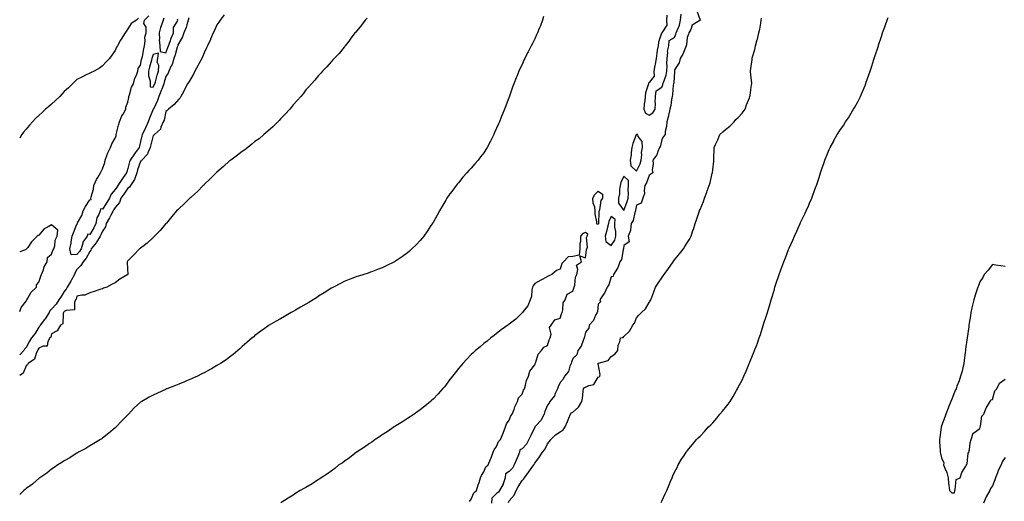
# Model space of a CAD drawing. Units: inches. Extents: x 876083 to 878723, y 7326938 to 7329578.
# Drawn here: x 876083 to 876857, y 7327573 to 7327952 of the extents above; entities that cross this region are included whole.
import ezdxf

# ---------------------------------------------------------------- set-up
doc = ezdxf.new("R2010")
doc.units = ezdxf.units.IN
doc.header["$MEASUREMENT"] = 0
doc.layers.add('Contour_87607326', color=7, linetype='Continuous', true_color=0x14c732)

msp = doc.modelspace()

# ---------------------------------------------------------------- linework, layer by layer
at = {"layer": 'Contour_87607326'}
for points in [[(876243.71, 7327956.27, 3333), (876240.68, 7327951.92, 3333), (876239.57, 7327950.4, 3333), (876238.05, 7327948.28, 3333), (876236.19, 7327943.78, 3333), (876235.19, 7327941.92, 3333), (876233.13, 7327937, 3333), (876233.09, 7327936.89, 3333), (876230.67, 7327931.92, 3333), (876229.84, 7327930.13, 3333), (876228.05, 7327926.19, 3333), (876226.83, 7327923.14, 3333), (876226.2, 7327921.92, 3333), (876223.8, 7327917.67, 3333), (876223.24, 7327916.72, 3333), (876220.79, 7327911.92, 3333), (876219.88, 7327910.09, 3333), (876218.05, 7327906.95, 3333), (876216.34, 7327903.63, 3333), (876215.08, 7327901.92, 3333), (876212.65, 7327897.33, 3333), (876211.78, 7327895.65, 3333), (876209.83, 7327891.92, 3333), (876209.08, 7327890.89, 3333), (876208.05, 7327889.8, 3333), (876204.45, 7327885.52, 3333), (876199.94, 7327881.92, 3333), (876199.03, 7327880.94, 3333), (876198.05, 7327880.09, 3333), (876196.59, 7327873.38, 3333), (876195.76, 7327871.92, 3333), (876194.01, 7327867.88, 3333), (876193.71, 7327866.26, 3333), (876188.95, 7327861.92, 3333), (876188.52, 7327861.45, 3333), (876188.05, 7327861.18, 3333), (876186.13, 7327853.83, 3333), (876185.66, 7327851.92, 3333), (876183.75, 7327847.61, 3333), (876183.48, 7327846.49, 3333), (876178.99, 7327841.92, 3333), (876178.7, 7327841.27, 3333), (876178.05, 7327840.81, 3333), (876175.7, 7327834.27, 3333), (876175.01, 7327831.92, 3333), (876173.42, 7327827.29, 3333), (876173.33, 7327826.64, 3333), (876170.25, 7327821.92, 3333), (876169.41, 7327820.56, 3333), (876168.05, 7327819.84, 3333), (876164.86, 7327815.11, 3333), (876162.61, 7327811.92, 3333), (876161.42, 7327808.55, 3333), (876158.05, 7327804.52, 3333), (876157.1, 7327802.87, 3333), (876156.46, 7327801.92, 3333), (876154.73, 7327798.6, 3333), (876153.6, 7327796.36, 3333), (876151.11, 7327791.92, 3333), (876150.5, 7327789.47, 3333), (876148.05, 7327785.99, 3333), (876146.86, 7327783.11, 3333), (876146.18, 7327781.92, 3333), (876143.46, 7327777.34, 3333), (876143.18, 7327776.79, 3333), (876139.29, 7327771.92, 3333), (876138.95, 7327771.02, 3333), (876138.05, 7327770.06, 3333), (876135.36, 7327764.61, 3333), (876132.97, 7327761.92, 3333), (876130.99, 7327758.98, 3333), (876128.05, 7327755.66, 3333), (876126.62, 7327753.35, 3333), (876126.09, 7327751.92, 3333), (876123.84, 7327747.72, 3333), (876123.32, 7327746.65, 3333), (876120.25, 7327741.92, 3333), (876119.59, 7327740.38, 3333), (876118.05, 7327738.5, 3333), (876115.55, 7327734.42, 3333), (876113.9, 7327731.92, 3333), (876111.56, 7327728.41, 3333), (876108.05, 7327724.53, 3333), (876106.71, 7327723.26, 3333), (876106.15, 7327721.92, 3333), (876103, 7327716.97, 3333), (876102.63, 7327716.5, 3333), (876099.09, 7327711.92, 3333), (876098.77, 7327711.2, 3333), (876098.05, 7327710.37, 3333), (876094.91, 7327705.06, 3333), (876092.25, 7327701.92, 3333), (876090.72, 7327699.25, 3333), (876088.05, 7327694.51, 3333), (876086.84, 7327693.13, 3333), (876086.23, 7327691.92, 3333), (876083, 7327688.52, 3333)], [(876495.05, 7327954.92, 3331), (876494.03, 7327951.92, 3331), (876492.45, 7327947.53, 3331), (876491.54, 7327945.41, 3331), (876490.16, 7327941.92, 3331), (876489.54, 7327940.43, 3331), (876488.05, 7327937.31, 3331), (876486.22, 7327933.75, 3331), (876485.21, 7327931.92, 3331), (876482.84, 7327927.13, 3331), (876482.4, 7327926.27, 3331), (876480.22, 7327921.92, 3331), (876479.53, 7327920.44, 3331), (876478.05, 7327917.12, 3331), (876476.36, 7327913.61, 3331), (876475.57, 7327911.92, 3331), (876473.88, 7327907.76, 3331), (876473.38, 7327906.59, 3331), (876471.58, 7327901.92, 3331), (876470.63, 7327899.34, 3331), (876468.22, 7327892.09, 3331), (876468.16, 7327891.92, 3331), (876468.13, 7327891.84, 3331), (876468.05, 7327891.63, 3331), (876465.28, 7327884.69, 3331), (876464.35, 7327881.92, 3331), (876462.45, 7327877.52, 3331), (876461.71, 7327875.58, 3331), (876460.23, 7327871.92, 3331), (876459.52, 7327870.46, 3331), (876458.05, 7327866.95, 3331), (876456.48, 7327863.49, 3331), (876455.86, 7327861.92, 3331), (876453.43, 7327857.3, 3331), (876453.16, 7327856.81, 3331), (876450.73, 7327851.92, 3331), (876449.71, 7327850.26, 3331), (876448.05, 7327847.61, 3331), (876445.51, 7327844.46, 3331), (876443.49, 7327841.92, 3331), (876440.93, 7327839.03, 3331), (876438.05, 7327835.56, 3331), (876436.24, 7327833.73, 3331), (876434.67, 7327831.92, 3331), (876431.56, 7327828.4, 3331), (876428.05, 7327824.03, 3331), (876427.05, 7327822.92, 3331), (876426.26, 7327821.92, 3331), (876422.74, 7327817.23, 3331), (876421.35, 7327815.22, 3331), (876419.03, 7327811.92, 3331), (876418.66, 7327811.31, 3331), (876418.05, 7327810.28, 3331), (876414.92, 7327805.05, 3331), (876413.1, 7327801.92, 3331), (876411.31, 7327798.66, 3331), (876408.05, 7327792.77, 3331), (876407.73, 7327792.24, 3331), (876407.53, 7327791.92, 3331), (876406.45, 7327790.32, 3331), (876403.74, 7327786.23, 3331), (876400.74, 7327781.92, 3331), (876399.55, 7327780.42, 3331), (876398.05, 7327778.59, 3331), (876394.76, 7327775.21, 3331), (876391.44, 7327771.92, 3331), (876389.66, 7327770.31, 3331), (876388.05, 7327768.9, 3331), (876383.92, 7327766.05, 3331), (876378.42, 7327762.3, 3331), (876378.05, 7327762.04, 3331), (876377.97, 7327762, 3331), (876377.83, 7327761.92, 3331), (876371.28, 7327758.69, 3331), (876368.05, 7327757.14, 3331), (876364.27, 7327755.7, 3331), (876360.44, 7327754.31, 3331), (876358.05, 7327753.4, 3331), (876356.95, 7327753.02, 3331), (876353.53, 7327751.92, 3331), (876349.4, 7327750.57, 3331), (876348.05, 7327750.14, 3331), (876345.12, 7327748.99, 3331), (876342.15, 7327747.81, 3331), (876338.05, 7327746.21, 3331), (876335.24, 7327744.73, 3331), (876329.89, 7327741.92, 3331), (876328.69, 7327741.28, 3331), (876328.05, 7327740.96, 3331), (876325.41, 7327739.28, 3331), (876322.54, 7327737.43, 3331), (876318.05, 7327734.71, 3331), (876316.4, 7327733.58, 3331), (876313.71, 7327731.92, 3331), (876310.26, 7327729.71, 3331), (876308.05, 7327728.42, 3331), (876303.96, 7327726.01, 3331), (876299.9, 7327723.77, 3331), (876298.05, 7327722.73, 3331), (876297.52, 7327722.45, 3331), (876296.5, 7327721.92, 3331), (876291.19, 7327718.78, 3331), (876288.05, 7327716.97, 3331), (876284.82, 7327715.15, 3331), (876279.17, 7327711.92, 3331), (876278.5, 7327711.47, 3331), (876278.05, 7327711.15, 3331), (876275.17, 7327709.04, 3331), (876272.72, 7327707.25, 3331), (876268.05, 7327703.75, 3331), (876267.07, 7327702.9, 3331), (876265.87, 7327701.92, 3331), (876261.74, 7327698.23, 3331), (876258.05, 7327695.08, 3331), (876256.41, 7327693.57, 3331), (876254.44, 7327691.92, 3331), (876250.97, 7327689, 3331), (876248.05, 7327686.82, 3331), (876245.26, 7327684.71, 3331), (876241.04, 7327681.92, 3331), (876239.2, 7327680.77, 3331), (876238.05, 7327680.14, 3331), (876233.78, 7327677.65, 3331), (876232.87, 7327677.1, 3331), (876228.05, 7327674.53, 3331), (876226.37, 7327673.6, 3331), (876222.87, 7327671.92, 3331), (876219.57, 7327670.4, 3331), (876218.05, 7327669.79, 3331), (876214.31, 7327668.18, 3331), (876212.58, 7327667.39, 3331), (876208.05, 7327665.6, 3331), (876205.46, 7327664.51, 3331), (876198.67, 7327661.92, 3331), (876198.23, 7327661.74, 3331), (876198.05, 7327661.67, 3331), (876197.58, 7327661.45, 3331), (876191.41, 7327658.57, 3331), (876188.05, 7327656.97, 3331), (876184.72, 7327655.26, 3331), (876178.96, 7327651.92, 3331), (876178.41, 7327651.55, 3331), (876178.05, 7327651.27, 3331), (876173.14, 7327646.84, 3331), (876168.45, 7327641.92, 3331), (876168.26, 7327641.71, 3331), (876168.05, 7327641.48, 3331), (876163.27, 7327636.7, 3331), (876158.84, 7327631.92, 3331), (876158.44, 7327631.53, 3331), (876158.05, 7327631.12, 3331), (876153.05, 7327626.92, 3331), (876148.05, 7327622.92, 3331), (876147.49, 7327622.48, 3331), (876146.6, 7327621.92, 3331), (876141.24, 7327618.73, 3331), (876138.05, 7327616.96, 3331), (876135.03, 7327614.94, 3331), (876129.13, 7327611.92, 3331), (876128.43, 7327611.54, 3331), (876128.05, 7327611.35, 3331), (876126.51, 7327610.38, 3331), (876122.33, 7327607.64, 3331), (876118.05, 7327605.26, 3331), (876116.1, 7327603.87, 3331), (876112.94, 7327601.92, 3331), (876110.09, 7327599.88, 3331), (876108.05, 7327598.6, 3331), (876104.44, 7327595.53, 3331), (876098.89, 7327591.92, 3331), (876098.41, 7327591.56, 3331), (876098.05, 7327591.33, 3331), (876093.59, 7327587.46, 3331), (876093.02, 7327586.95, 3331), (876088.05, 7327583.43, 3331), (876087.25, 7327582.72, 3331), (876086.24, 7327581.92, 3331), (876083, 7327578.79, 3331)], [(876356.3, 7327953.67, 3332), (876354.62, 7327951.92, 3332), (876351.78, 7327948.19, 3332), (876348.05, 7327943.62, 3332), (876347.29, 7327942.68, 3332), (876346.59, 7327941.92, 3332), (876343.02, 7327936.94, 3332), (876342.79, 7327936.66, 3332), (876338.95, 7327931.92, 3332), (876338.58, 7327931.39, 3332), (876338.05, 7327930.72, 3332), (876334.12, 7327925.85, 3332), (876330.33, 7327921.92, 3332), (876329.29, 7327920.68, 3332), (876328.05, 7327919.32, 3332), (876324.6, 7327915.37, 3332), (876321.16, 7327911.92, 3332), (876319.71, 7327910.26, 3332), (876318.05, 7327908.52, 3332), (876315.13, 7327904.84, 3332), (876312.44, 7327901.92, 3332), (876310.4, 7327899.58, 3332), (876308.05, 7327897.08, 3332), (876305.85, 7327894.12, 3332), (876304.02, 7327891.92, 3332), (876301.28, 7327888.69, 3332), (876298.05, 7327885.26, 3332), (876296.61, 7327883.36, 3332), (876295.41, 7327881.92, 3332), (876291.9, 7327878.07, 3332), (876288.05, 7327874.26, 3332), (876286.99, 7327872.98, 3332), (876286.01, 7327871.92, 3332), (876281.95, 7327868.02, 3332), (876278.05, 7327864.68, 3332), (876276.67, 7327863.3, 3332), (876275.13, 7327861.92, 3332), (876271.26, 7327858.71, 3332), (876268.05, 7327856.39, 3332), (876265.65, 7327854.32, 3332), (876262.49, 7327851.92, 3332), (876259.95, 7327850.02, 3332), (876258.05, 7327848.74, 3332), (876254.24, 7327845.72, 3332), (876249.04, 7327841.92, 3332), (876248.48, 7327841.5, 3332), (876248.05, 7327841.2, 3332), (876243.16, 7327836.81, 3332), (876241.51, 7327835.38, 3332), (876238.05, 7327832.37, 3332), (876237.83, 7327832.14, 3332), (876237.6, 7327831.92, 3332), (876232.84, 7327827.13, 3332), (876228.05, 7327822.6, 3332), (876227.72, 7327822.25, 3332), (876227.38, 7327821.92, 3332), (876222.71, 7327817.26, 3332), (876218.05, 7327813.04, 3332), (876217.47, 7327812.5, 3332), (876216.77, 7327811.92, 3332), (876212.4, 7327807.57, 3332), (876208.05, 7327803.42, 3332), (876207.26, 7327802.71, 3332), (876206.44, 7327801.92, 3332), (876202.55, 7327797.42, 3332), (876198.33, 7327792.2, 3332), (876198.1, 7327791.92, 3332), (876198.05, 7327791.86, 3332), (876193.37, 7327786.6, 3332), (876188.96, 7327781.92, 3332), (876188.53, 7327781.44, 3332), (876188.05, 7327780.94, 3332), (876183.34, 7327776.63, 3332), (876180.91, 7327774.78, 3332), (876178.05, 7327772.55, 3332), (876177.7, 7327772.27, 3332), (876177.22, 7327771.92, 3332), (876172.75, 7327767.22, 3332), (876168.05, 7327762.55, 3332), (876167.76, 7327762.21, 3332), (876167.44, 7327761.92, 3332), (876167.45, 7327761.31, 3332), (876168.05, 7327751.92, 3332), (876161.82, 7327748.15, 3332), (876158.05, 7327745.18, 3332), (876155.82, 7327744.15, 3332), (876151.42, 7327741.92, 3332), (876148.9, 7327741.07, 3332), (876148.05, 7327740.62, 3332), (876146.11, 7327739.98, 3332), (876141.52, 7327738.45, 3332), (876138.05, 7327737.31, 3332), (876134.32, 7327735.65, 3332), (876131.77, 7327735.64, 3332), (876128.05, 7327734.76, 3332), (876127.43, 7327732.54, 3332), (876126.97, 7327731.92, 3332), (876125.98, 7327729.85, 3332), (876126.01, 7327723.96, 3332), (876119.55, 7327723.42, 3332), (876118.05, 7327722.6, 3332), (876117.79, 7327722.18, 3332), (876117.56, 7327721.92, 3332), (876117.22, 7327721.09, 3332), (876117.05, 7327712.92, 3332), (876115.22, 7327711.92, 3332), (876112.53, 7327707.44, 3332), (876108.05, 7327705.24, 3332), (876107.37, 7327702.6, 3332), (876106.81, 7327701.92, 3332), (876105.13, 7327699, 3332), (876104.62, 7327695.35, 3332), (876101.56, 7327695.43, 3332), (876098.05, 7327693.84, 3332), (876097.35, 7327692.62, 3332), (876096.95, 7327691.92, 3332), (876095.85, 7327689.72, 3332), (876094.73, 7327685.24, 3332), (876089.71, 7327681.92, 3332), (876089.21, 7327680.76, 3332), (876088.05, 7327679.98, 3332), (876085.7, 7327674.27, 3332), (876083, 7327672.27, 3332)], [(876176.44, 7327953.53, 3334), (876174.86, 7327951.92, 3334), (876170.55, 7327949.42, 3334), (876168.05, 7327945.15, 3334), (876166.77, 7327943.2, 3334), (876165.94, 7327941.92, 3334), (876162.82, 7327937.15, 3334), (876162.32, 7327936.19, 3334), (876159.94, 7327931.92, 3334), (876159.26, 7327930.71, 3334), (876158.05, 7327928.17, 3334), (876155.43, 7327924.54, 3334), (876153.63, 7327921.92, 3334), (876150.88, 7327919.09, 3334), (876148.05, 7327916.01, 3334), (876145.66, 7327914.31, 3334), (876141.51, 7327911.92, 3334), (876139.24, 7327910.73, 3334), (876138.05, 7327910.33, 3334), (876134.84, 7327908.71, 3334), (876132.47, 7327907.5, 3334), (876128.05, 7327905.32, 3334), (876126.25, 7327903.72, 3334), (876124.5, 7327901.92, 3334), (876121.29, 7327898.68, 3334), (876118.05, 7327895.79, 3334), (876116.16, 7327893.81, 3334), (876114.47, 7327891.92, 3334), (876111.27, 7327888.7, 3334), (876108.05, 7327885.96, 3334), (876105.87, 7327884.1, 3334), (876103.36, 7327881.92, 3334), (876100.64, 7327879.33, 3334), (876098.05, 7327877.05, 3334), (876095.48, 7327874.49, 3334), (876093.02, 7327871.92, 3334), (876090.72, 7327869.25, 3334), (876088.05, 7327866.14, 3334), (876086.09, 7327863.87, 3334), (876084.63, 7327861.92, 3334), (876083, 7327859.12, 3334)], [(876216.12, 7327953.85, 3334), (876215.61, 7327951.92, 3334), (876214.4, 7327948.27, 3334), (876213.84, 7327946.12, 3334), (876212.11, 7327941.92, 3334), (876211.15, 7327938.81, 3334), (876208.05, 7327933.98, 3334), (876207.48, 7327932.49, 3334), (876207.26, 7327931.92, 3334), (876206.91, 7327930.78, 3334), (876205.24, 7327924.73, 3334), (876204.28, 7327921.92, 3334), (876202.78, 7327917.19, 3334), (876202.1, 7327915.97, 3334), (876200.23, 7327911.92, 3334), (876199.67, 7327910.3, 3334), (876198.05, 7327907.55, 3334), (876196.7, 7327903.27, 3334), (876196.31, 7327901.92, 3334), (876195.18, 7327899.05, 3334), (876194.06, 7327895.9, 3334), (876192.31, 7327891.92, 3334), (876191.3, 7327888.66, 3334), (876188.12, 7327881.99, 3334), (876188.08, 7327881.89, 3334), (876188.05, 7327881.84, 3334), (876185.21, 7327874.76, 3334), (876183.97, 7327871.92, 3334), (876182.23, 7327867.75, 3334), (876180.55, 7327864.42, 3334), (876179.37, 7327861.92, 3334), (876179.11, 7327860.87, 3334), (876178.05, 7327856.48, 3334), (876177.18, 7327852.79, 3334), (876176.88, 7327851.92, 3334), (876173.77, 7327847.64, 3334), (876173.16, 7327846.81, 3334), (876169.9, 7327841.92, 3334), (876169.45, 7327840.52, 3334), (876168.05, 7327835.14, 3334), (876167.2, 7327832.77, 3334), (876166.98, 7327831.92, 3334), (876164.3, 7327828.17, 3334), (876163.24, 7327826.72, 3334), (876160.19, 7327821.92, 3334), (876159.32, 7327820.65, 3334), (876158.05, 7327818.86, 3334), (876154.89, 7327815.08, 3334), (876153.66, 7327811.92, 3334), (876151.56, 7327808.41, 3334), (876148.05, 7327803.38, 3334), (876146.48, 7327803.48, 3334), (876146.26, 7327801.92, 3334), (876145.25, 7327799.12, 3334), (876143.62, 7327796.35, 3334), (876142.86, 7327791.92, 3334), (876141.33, 7327788.64, 3334), (876138.05, 7327783.34, 3334), (876136.5, 7327783.46, 3334), (876136.08, 7327781.92, 3334), (876132.67, 7327777.3, 3334), (876132.66, 7327776.53, 3334), (876131.25, 7327771.92, 3334), (876130.08, 7327769.89, 3334), (876128.05, 7327767.67, 3334), (876123.45, 7327767.32, 3334), (876122.37, 7327771.92, 3334), (876123.58, 7327776.38, 3334), (876123.57, 7327777.44, 3334), (876124.34, 7327781.92, 3334), (876125.25, 7327784.72, 3334), (876128.05, 7327791.51, 3334), (876128.41, 7327791.56, 3334), (876128.33, 7327791.92, 3334), (876128.56, 7327792.43, 3334), (876131.78, 7327798.18, 3334), (876132.88, 7327801.92, 3334), (876134.72, 7327805.26, 3334), (876138.05, 7327810.73, 3334), (876139.14, 7327810.83, 3334), (876139.01, 7327811.92, 3334), (876139.11, 7327812.98, 3334), (876141.02, 7327818.95, 3334), (876141.2, 7327821.92, 3334), (876143.3, 7327826.67, 3334), (876144.4, 7327828.27, 3334), (876146.68, 7327831.92, 3334), (876146.96, 7327833.01, 3334), (876148.05, 7327834.96, 3334), (876149.99, 7327839.98, 3334), (876150.16, 7327841.92, 3334), (876151.55, 7327845.43, 3334), (876152.25, 7327847.72, 3334), (876154.54, 7327851.92, 3334), (876155.34, 7327854.63, 3334), (876158.05, 7327859.13, 3334), (876158.89, 7327861.09, 3334), (876158.89, 7327861.92, 3334), (876159.24, 7327863.11, 3334), (876160.65, 7327869.32, 3334), (876161.58, 7327871.92, 3334), (876163.29, 7327876.68, 3334), (876164.26, 7327878.13, 3334), (876166.41, 7327881.92, 3334), (876166.43, 7327883.55, 3334), (876168.05, 7327887.53, 3334), (876168.74, 7327891.23, 3334), (876168.84, 7327891.92, 3334), (876169.33, 7327893.2, 3334), (876170.81, 7327899.16, 3334), (876172.44, 7327901.92, 3334), (876173.61, 7327906.36, 3334), (876174.74, 7327908.6, 3334), (876176.02, 7327911.92, 3334), (876176.05, 7327913.92, 3334), (876178.05, 7327916.51, 3334), (876178.9, 7327921.07, 3334), (876179.13, 7327921.92, 3334), (876179.47, 7327923.34, 3334), (876180.52, 7327929.44, 3334), (876181.24, 7327931.92, 3334), (876181.8, 7327935.67, 3334), (876181.42, 7327938.55, 3334), (876182.41, 7327941.92, 3334), (876182.54, 7327946.41, 3334), (876180.58, 7327949.39, 3334), (876181.03, 7327951.92, 3334), (876184.68, 7327955.29, 3334)], [(876196.38, 7327953.59, 3335), (876195.91, 7327951.92, 3335), (876194.88, 7327948.75, 3335), (876193.83, 7327946.13, 3335), (876192.74, 7327941.92, 3335), (876192.9, 7327937.07, 3335), (876192.69, 7327936.56, 3335), (876193.09, 7327931.92, 3335), (876193.43, 7327927.3, 3335), (876198.05, 7327926.26, 3335), (876199.59, 7327930.38, 3335), (876200.06, 7327931.92, 3335), (876201.27, 7327935.14, 3335), (876202.24, 7327937.74, 3335), (876203.83, 7327941.92, 3335), (876203.86, 7327946.11, 3335), (876207.22, 7327951.09, 3335), (876207.25, 7327951.92, 3335), (876207.1, 7327952.87, 3335)], [(876615.44, 7327959.31, 3330), (876618.05, 7327951.97, 3330), (876618.07, 7327951.93, 3330), (876618.07, 7327951.92, 3330), (876618.06, 7327951.91, 3330), (876618.05, 7327951.89, 3330), (876617.93, 7327951.8, 3330), (876611.87, 7327948.1, 3330), (876610.81, 7327944.68, 3330), (876609.31, 7327941.92, 3330), (876608.98, 7327940.99, 3330), (876608.05, 7327938.27, 3330), (876607.43, 7327932.54, 3330), (876607.23, 7327931.92, 3330), (876606.54, 7327930.41, 3330), (876604.61, 7327925.36, 3330), (876602.53, 7327921.92, 3330), (876601.56, 7327918.41, 3330), (876598.05, 7327912.83, 3330), (876597.89, 7327912.08, 3330), (876597.89, 7327911.92, 3330), (876597.85, 7327911.72, 3330), (876597.32, 7327902.65, 3330), (876597.13, 7327901.92, 3330), (876596.93, 7327900.8, 3330), (876596.5, 7327893.47, 3330), (876596.12, 7327891.92, 3330), (876595.57, 7327889.44, 3330), (876595.09, 7327884.88, 3330), (876594.19, 7327881.92, 3330), (876593.2, 7327877.07, 3330), (876593.18, 7327876.79, 3330), (876591.82, 7327871.92, 3330), (876591.76, 7327868.21, 3330), (876590.57, 7327864.44, 3330), (876590.49, 7327861.92, 3330), (876589.43, 7327860.54, 3330), (876588.05, 7327858.18, 3330), (876586.82, 7327853.15, 3330), (876586.24, 7327851.92, 3330), (876584.76, 7327848.63, 3330), (876583.96, 7327846.01, 3330), (876580.86, 7327841.92, 3330), (876581.17, 7327838.8, 3330), (876580.46, 7327834.34, 3330), (876580.89, 7327831.92, 3330), (876579.26, 7327830.71, 3330), (876578.05, 7327829.65, 3330), (876576.07, 7327823.9, 3330), (876574.64, 7327821.92, 3330), (876573.99, 7327817.86, 3330), (876574.48, 7327815.48, 3330), (876573.01, 7327811.92, 3330), (876571.86, 7327808.11, 3330), (876568.05, 7327806.48, 3330), (876567.42, 7327802.55, 3330), (876567.22, 7327801.92, 3330), (876566.73, 7327800.61, 3330), (876565.53, 7327794.43, 3330), (876563.88, 7327791.92, 3330), (876563.23, 7327787.11, 3330), (876563.37, 7327786.6, 3330), (876561.64, 7327781.92, 3330), (876562.31, 7327777.66, 3330), (876558.05, 7327774.72, 3330), (876557.81, 7327772.16, 3330), (876557.67, 7327771.92, 3330), (876557.46, 7327771.33, 3330), (876556.35, 7327763.62, 3330), (876555.09, 7327761.92, 3330), (876553.31, 7327757.18, 3330), (876553.22, 7327756.74, 3330), (876550.04, 7327751.92, 3330), (876549.6, 7327750.37, 3330), (876548.05, 7327750.06, 3330), (876546.33, 7327743.64, 3330), (876545.03, 7327741.92, 3330), (876542.9, 7327737.07, 3330), (876541.92, 7327735.79, 3330), (876539.24, 7327731.92, 3330), (876539.69, 7327730.28, 3330), (876538.05, 7327728.58, 3330), (876537.35, 7327722.62, 3330), (876537.03, 7327721.92, 3330), (876535.86, 7327719.73, 3330), (876534.21, 7327715.76, 3330), (876530.76, 7327711.92, 3330), (876530.48, 7327709.49, 3330), (876528.05, 7327706.39, 3330), (876527.24, 7327702.73, 3330), (876526.99, 7327701.92, 3330), (876526.07, 7327699.94, 3330), (876524.47, 7327695.5, 3330), (876522, 7327691.92, 3330), (876521.23, 7327688.74, 3330), (876518.05, 7327685.7, 3330), (876517.03, 7327682.94, 3330), (876516.8, 7327681.92, 3330), (876515.74, 7327679.61, 3330), (876514.54, 7327675.43, 3330), (876511.43, 7327671.92, 3330), (876510.47, 7327669.5, 3330), (876508.05, 7327666.92, 3330), (876506.5, 7327663.47, 3330), (876506.05, 7327661.92, 3330), (876504.19, 7327658.06, 3330), (876503.61, 7327656.36, 3330), (876499.98, 7327651.92, 3330), (876499.4, 7327650.57, 3330), (876498.05, 7327649.06, 3330), (876495.91, 7327644.06, 3330), (876495.4, 7327641.92, 3330), (876492.93, 7327637.04, 3330), (876489.21, 7327633.08, 3330), (876488.15, 7327631.92, 3330), (876488.12, 7327631.85, 3330), (876488.05, 7327631.78, 3330), (876484.95, 7327625.02, 3330), (876483.46, 7327621.92, 3330), (876481.67, 7327618.3, 3330), (876478.05, 7327614.74, 3330), (876476.22, 7327613.76, 3330), (876476.08, 7327611.92, 3330), (876474.74, 7327608.61, 3330), (876473.83, 7327606.14, 3330), (876471.92, 7327601.92, 3330), (876470.65, 7327599.32, 3330), (876468.05, 7327596.92, 3330), (876465.11, 7327594.86, 3330), (876464.91, 7327591.92, 3330), (876463.16, 7327587.03, 3330), (876463.12, 7327586.85, 3330), (876460.46, 7327581.92, 3330), (876459.5, 7327580.47, 3330), (876458.05, 7327579.4, 3330), (876454.19, 7327575.78, 3330), (876453.96, 7327571.92, 3330)], [(876467.45, 7327572.52, 3329), (876468.05, 7327573.67, 3329), (876471.82, 7327578.15, 3329), (876473.56, 7327581.92, 3329), (876475.14, 7327584.83, 3329), (876478.05, 7327589.82, 3329), (876479.22, 7327590.75, 3329), (876480.1, 7327591.92, 3329), (876483.48, 7327596.49, 3329), (876485.33, 7327599.2, 3329), (876487.21, 7327601.92, 3329), (876487.63, 7327602.34, 3329), (876488.05, 7327603.31, 3329), (876491.74, 7327608.23, 3329), (876494.08, 7327611.92, 3329), (876495.87, 7327614.1, 3329), (876498.05, 7327618.5, 3329), (876499.56, 7327620.42, 3329), (876500.6, 7327621.92, 3329), (876504.29, 7327625.68, 3329), (876508.05, 7327628.03, 3329), (876510.28, 7327629.68, 3329), (876511.88, 7327631.92, 3329), (876513.75, 7327636.22, 3329), (876514.88, 7327638.76, 3329), (876516.29, 7327641.92, 3329), (876517.06, 7327642.91, 3329), (876518.05, 7327643.61, 3329), (876522.41, 7327647.56, 3329), (876525.06, 7327651.92, 3329), (876525.67, 7327654.3, 3329), (876526.04, 7327659.91, 3329), (876526.42, 7327661.92, 3329), (876527.12, 7327662.85, 3329), (876528.05, 7327663.17, 3329), (876530.54, 7327664.41, 3329), (876534.6, 7327665.37, 3329), (876538.05, 7327670.93, 3329), (876538.65, 7327671.32, 3329), (876539.13, 7327671.92, 3329), (876539.38, 7327673.25, 3329), (876538.05, 7327681.41, 3329), (876538.03, 7327681.91, 3329), (876538.03, 7327681.92, 3329), (876538.04, 7327681.93, 3329), (876538.05, 7327681.95, 3329), (876538.11, 7327681.98, 3329), (876545.8, 7327684.17, 3329), (876548.05, 7327687.32, 3329), (876550.91, 7327689.06, 3329), (876553.35, 7327691.92, 3329), (876553.78, 7327696.19, 3329), (876554.89, 7327698.76, 3329), (876555.46, 7327701.92, 3329), (876557.69, 7327702.28, 3329), (876558.05, 7327702.95, 3329), (876562.65, 7327707.32, 3329), (876565.3, 7327711.92, 3329), (876566.47, 7327713.5, 3329), (876568.05, 7327717.66, 3329), (876570.04, 7327719.92, 3329), (876571.99, 7327721.92, 3329), (876575.08, 7327724.89, 3329), (876578.05, 7327729.69, 3329), (876578.88, 7327731.09, 3329), (876579.32, 7327731.92, 3329), (876580.11, 7327733.98, 3329), (876581.71, 7327738.26, 3329), (876583.13, 7327741.92, 3329), (876585.06, 7327744.91, 3329), (876588.05, 7327749.23, 3329), (876589.16, 7327750.81, 3329), (876589.93, 7327751.92, 3329), (876593.33, 7327756.64, 3329), (876594.59, 7327758.46, 3329), (876597, 7327761.92, 3329), (876597.41, 7327762.55, 3329), (876598.05, 7327763.34, 3329), (876601.99, 7327767.98, 3329), (876605.09, 7327771.92, 3329), (876606.17, 7327773.8, 3329), (876608.05, 7327776.76, 3329), (876610.05, 7327779.92, 3329), (876611.08, 7327781.92, 3329), (876612.5, 7327786.37, 3329), (876612.79, 7327787.18, 3329), (876614.15, 7327791.92, 3329), (876615.21, 7327794.76, 3329), (876617.32, 7327801.19, 3329), (876617.57, 7327801.92, 3329), (876617.72, 7327802.26, 3329), (876618.05, 7327803.1, 3329), (876620.64, 7327809.33, 3329), (876621.59, 7327811.92, 3329), (876623.4, 7327816.57, 3329), (876623.78, 7327817.65, 3329), (876625.33, 7327821.92, 3329), (876625.89, 7327824.08, 3329), (876627.71, 7327831.58, 3329), (876627.79, 7327831.92, 3329), (876627.81, 7327832.16, 3329), (876628.05, 7327834.24, 3329), (876628.84, 7327841.13, 3329), (876628.96, 7327841.92, 3329), (876629.02, 7327842.89, 3329), (876629.17, 7327850.8, 3329), (876629.25, 7327851.92, 3329), (876630.23, 7327854.1, 3329), (876632.05, 7327857.93, 3329), (876633.65, 7327861.92, 3329), (876635.95, 7327864.02, 3329), (876638.05, 7327866.07, 3329), (876641.46, 7327868.51, 3329), (876644.8, 7327871.92, 3329), (876646.27, 7327873.7, 3329), (876648.05, 7327875.5, 3329), (876651.19, 7327878.78, 3329), (876653.5, 7327881.92, 3329), (876654.54, 7327885.43, 3329), (876656.89, 7327890.76, 3329), (876657.32, 7327891.92, 3329), (876657.36, 7327892.6, 3329), (876658.05, 7327897.23, 3329), (876658.61, 7327901.36, 3329), (876658.7, 7327901.92, 3329), (876658.68, 7327902.55, 3329), (876658.05, 7327909.06, 3329), (876657.75, 7327911.62, 3329), (876657.68, 7327911.92, 3329), (876657.79, 7327912.18, 3329), (876658.05, 7327913.99, 3329), (876658.98, 7327920.99, 3329), (876659.05, 7327921.92, 3329), (876659.35, 7327923.22, 3329), (876661.09, 7327928.88, 3329), (876661.67, 7327931.92, 3329), (876663.1, 7327936.87, 3329), (876663.13, 7327937, 3329), (876664.31, 7327941.92, 3329), (876664.94, 7327945.03, 3329), (876665.73, 7327949.61, 3329), (876666.17, 7327951.92, 3329), (876666.45, 7327953.52, 3329)], [(876591.96, 7327955.83, 3331), (876591.64, 7327951.92, 3331), (876591.95, 7327948.02, 3331), (876588.05, 7327942.15, 3331), (876587.93, 7327942.04, 3331), (876587.87, 7327941.92, 3331), (876587.84, 7327941.71, 3331), (876585.25, 7327934.72, 3331), (876584.99, 7327931.92, 3331), (876584.45, 7327928.32, 3331), (876583.98, 7327925.99, 3331), (876583.44, 7327921.92, 3331), (876582.69, 7327917.28, 3331), (876582.53, 7327916.39, 3331), (876581.77, 7327911.92, 3331), (876582.02, 7327907.95, 3331), (876578.05, 7327902.82, 3331), (876577.62, 7327902.35, 3331), (876577.45, 7327901.92, 3331), (876577.29, 7327901.16, 3331), (876575.23, 7327894.74, 3331), (876574.77, 7327891.92, 3331), (876574.64, 7327888.51, 3331), (876574.04, 7327885.93, 3331), (876573.95, 7327881.92, 3331), (876575.05, 7327878.92, 3331), (876578.05, 7327877.25, 3331), (876580.98, 7327878.99, 3331), (876582.76, 7327881.92, 3331), (876582.91, 7327886.78, 3331), (876582.8, 7327887.17, 3331), (876583.12, 7327891.92, 3331), (876583.65, 7327896.32, 3331), (876588.05, 7327899.22, 3331), (876588.75, 7327901.22, 3331), (876588.88, 7327901.92, 3331), (876589.18, 7327903.05, 3331), (876591.35, 7327908.62, 3331), (876591.99, 7327911.92, 3331), (876592.17, 7327916.04, 3331), (876591.96, 7327918.01, 3331), (876592.2, 7327921.92, 3331), (876592.67, 7327926.54, 3331), (876592.44, 7327927.53, 3331), (876593.43, 7327931.92, 3331), (876593.85, 7327936.12, 3331), (876598.05, 7327938.34, 3331), (876599.12, 7327940.86, 3331), (876599.36, 7327941.92, 3331), (876599.97, 7327943.84, 3331), (876601.91, 7327948.06, 3331), (876602.72, 7327951.92, 3331), (876603.27, 7327956.71, 3331)], [(876587.57, 7327572.4, 3328), (876588.05, 7327573.43, 3328), (876590.71, 7327579.26, 3328), (876591.83, 7327581.92, 3328), (876593.72, 7327586.25, 3328), (876594.63, 7327588.5, 3328), (876596.04, 7327591.92, 3328), (876596.69, 7327593.28, 3328), (876598.05, 7327596.16, 3328), (876599.93, 7327600.04, 3328), (876600.84, 7327601.92, 3328), (876603.58, 7327606.39, 3328), (876605.44, 7327609.31, 3328), (876607.09, 7327611.92, 3328), (876607.53, 7327612.45, 3328), (876608.05, 7327613.05, 3328), (876612.03, 7327617.94, 3328), (876615.22, 7327621.92, 3328), (876616.66, 7327623.31, 3328), (876618.05, 7327624.64, 3328), (876621.61, 7327628.36, 3328), (876624.74, 7327631.92, 3328), (876626.43, 7327633.54, 3328), (876628.05, 7327635.23, 3328), (876631.25, 7327638.72, 3328), (876633.72, 7327641.92, 3328), (876635.78, 7327644.19, 3328), (876638.05, 7327647.12, 3328), (876640.23, 7327649.74, 3328), (876641.64, 7327651.92, 3328), (876644.18, 7327655.79, 3328), (876646.73, 7327660.61, 3328), (876647.47, 7327661.92, 3328), (876647.68, 7327662.29, 3328), (876648.05, 7327663.05, 3328), (876651.18, 7327668.79, 3328), (876652.57, 7327671.92, 3328), (876654.28, 7327675.68, 3328), (876655.88, 7327679.75, 3328), (876656.78, 7327681.92, 3328), (876657.16, 7327682.81, 3328), (876658.05, 7327685.06, 3328), (876660.17, 7327689.8, 3328), (876660.94, 7327691.92, 3328), (876662.7, 7327696.56, 3328), (876662.9, 7327697.07, 3328), (876664.57, 7327701.92, 3328), (876665.48, 7327704.49, 3328), (876667.71, 7327711.58, 3328), (876667.82, 7327711.92, 3328), (876667.88, 7327712.09, 3328), (876668.05, 7327712.65, 3328), (876670.42, 7327719.55, 3328), (876671.1, 7327721.92, 3328), (876672.45, 7327726.31, 3328), (876672.74, 7327727.23, 3328), (876674.08, 7327731.92, 3328), (876675, 7327734.98, 3328), (876676.49, 7327740.36, 3328), (876676.94, 7327741.92, 3328), (876677.2, 7327742.77, 3328), (876678.05, 7327745.71, 3328), (876679.75, 7327750.22, 3328), (876680.33, 7327751.92, 3328), (876681.67, 7327755.54, 3328), (876682.43, 7327757.54, 3328), (876684.03, 7327761.92, 3328), (876685.14, 7327764.83, 3328), (876687.63, 7327771.5, 3328), (876687.79, 7327771.92, 3328), (876687.86, 7327772.11, 3328), (876688.05, 7327772.6, 3328), (876690.98, 7327778.99, 3328), (876692.26, 7327781.92, 3328), (876694.07, 7327785.9, 3328), (876695.71, 7327789.58, 3328), (876696.77, 7327791.92, 3328), (876697.17, 7327792.8, 3328), (876698.05, 7327794.75, 3328), (876700.41, 7327799.56, 3328), (876701.51, 7327801.92, 3328), (876703.52, 7327806.46, 3328), (876704.19, 7327808.06, 3328), (876705.84, 7327811.92, 3328), (876706.46, 7327813.51, 3328), (876708.05, 7327817.86, 3328), (876709.17, 7327820.8, 3328), (876709.58, 7327821.92, 3328), (876710.33, 7327824.21, 3328), (876711.69, 7327828.28, 3328), (876712.87, 7327831.92, 3328), (876714.19, 7327835.78, 3328), (876715.35, 7327839.22, 3328), (876716.28, 7327841.92, 3328), (876716.81, 7327843.16, 3328), (876718.05, 7327846.4, 3328), (876719.68, 7327850.28, 3328), (876720.35, 7327851.92, 3328), (876723.15, 7327856.82, 3328), (876723.39, 7327857.26, 3328), (876725.92, 7327861.92, 3328), (876726.79, 7327863.18, 3328), (876728.05, 7327865.2, 3328), (876730.76, 7327869.21, 3328), (876732.41, 7327871.92, 3328), (876734.71, 7327875.26, 3328), (876738.05, 7327880.72, 3328), (876738.52, 7327881.45, 3328), (876738.79, 7327881.92, 3328), (876739.7, 7327883.57, 3328), (876742.11, 7327887.86, 3328), (876744.2, 7327891.92, 3328), (876745.35, 7327894.62, 3328), (876748.05, 7327901.19, 3328), (876748.27, 7327901.7, 3328), (876748.36, 7327901.92, 3328), (876748.53, 7327902.4, 3328), (876750.9, 7327909.06, 3328), (876751.93, 7327911.92, 3328), (876753.38, 7327916.59, 3328), (876753.71, 7327917.58, 3328), (876755.11, 7327921.92, 3328), (876755.78, 7327924.19, 3328), (876758.05, 7327931.14, 3328), (876758.31, 7327931.92, 3328), (876758.44, 7327932.31, 3328), (876760.74, 7327939.23, 3328), (876761.64, 7327941.92, 3328), (876763.3, 7327946.67, 3328), (876763.58, 7327947.45, 3328), (876765.16, 7327951.92, 3328), (876765.95, 7327954.02, 3328)], [(876083, 7327722.81, 3333), (876084.22, 7327725.74, 3333), (876088.05, 7327730.93, 3333), (876088.46, 7327731.51, 3333), (876088.54, 7327731.92, 3333), (876089.38, 7327733.25, 3333), (876091.95, 7327738.02, 3333), (876096.09, 7327741.92, 3333), (876096.15, 7327743.82, 3333), (876098.05, 7327745.71, 3333), (876099.53, 7327750.44, 3333), (876100.27, 7327751.92, 3333), (876101.62, 7327755.48, 3333), (876102.17, 7327757.79, 3333), (876104.61, 7327761.92, 3333), (876104.78, 7327765.19, 3333), (876108.05, 7327767.82, 3333), (876109.17, 7327770.8, 3333), (876109.86, 7327771.92, 3333), (876110.59, 7327774.46, 3333), (876110.98, 7327778.99, 3333), (876112.48, 7327781.92, 3333), (876112.89, 7327786.76, 3333), (876108.05, 7327790.84, 3333), (876105.38, 7327789.25, 3333), (876102.18, 7327787.79, 3333), (876098.05, 7327782.78, 3333), (876097.49, 7327782.48, 3333), (876096.84, 7327781.92, 3333), (876092.37, 7327777.6, 3333), (876089.34, 7327773.21, 3333), (876088.39, 7327771.92, 3333), (876088.16, 7327771.81, 3333), (876088.05, 7327771.67, 3333), (876087.45, 7327771.32, 3333), (876083, 7327769.71, 3333)], [(876436.69, 7327573.28, 3330), (876438.05, 7327574.99, 3330), (876440.08, 7327579.89, 3330), (876442.26, 7327581.92, 3330), (876443.68, 7327586.29, 3330), (876444.27, 7327588.14, 3330), (876445.49, 7327591.92, 3330), (876446.21, 7327593.77, 3330), (876448.05, 7327596.57, 3330), (876449.59, 7327600.38, 3330), (876451.37, 7327601.92, 3330), (876453.35, 7327606.63, 3330), (876453.69, 7327607.56, 3330), (876455.4, 7327611.92, 3330), (876456.06, 7327613.91, 3330), (876458.05, 7327616.42, 3330), (876459.56, 7327620.41, 3330), (876461.12, 7327621.92, 3330), (876463.14, 7327626.84, 3330), (876463.22, 7327627.1, 3330), (876465.03, 7327631.92, 3330), (876465.74, 7327634.23, 3330), (876468.05, 7327637.13, 3330), (876469.3, 7327640.67, 3330), (876470.41, 7327641.92, 3330), (876471.77, 7327645.64, 3330), (876472.33, 7327647.64, 3330), (876474.38, 7327651.92, 3330), (876475.25, 7327654.72, 3330), (876478.05, 7327657.63, 3330), (876479.15, 7327660.82, 3330), (876479.9, 7327661.92, 3330), (876480.77, 7327664.64, 3330), (876481.48, 7327668.49, 3330), (876483.15, 7327671.92, 3330), (876484.14, 7327675.83, 3330), (876488.05, 7327680.72, 3330), (876488.31, 7327681.66, 3330), (876488.48, 7327681.92, 3330), (876488.86, 7327682.73, 3330), (876490.7, 7327689.27, 3330), (876493.4, 7327691.92, 3330), (876495.22, 7327694.76, 3330), (876498.05, 7327696.09, 3330), (876499.46, 7327700.51, 3330), (876500.31, 7327701.92, 3330), (876500.92, 7327704.79, 3330), (876499.71, 7327710.26, 3330), (876500.96, 7327711.92, 3330), (876503.84, 7327716.12, 3330), (876508.05, 7327717.57, 3330), (876509.05, 7327720.92, 3330), (876509.58, 7327721.92, 3330), (876510.21, 7327724.08, 3330), (876510.45, 7327729.52, 3330), (876511.88, 7327731.92, 3330), (876513.57, 7327736.4, 3330), (876518.05, 7327738.77, 3330), (876518.84, 7327741.13, 3330), (876519.11, 7327741.92, 3330), (876519.5, 7327743.37, 3330), (876520.2, 7327749.77, 3330), (876521.07, 7327751.92, 3330), (876521.95, 7327755.82, 3330), (876520.84, 7327759.13, 3330), (876524.78, 7327761.92, 3330), (876523.56, 7327766.41, 3330), (876528.05, 7327764.94, 3330), (876528.82, 7327771.15, 3330), (876529.09, 7327771.92, 3330), (876529.44, 7327773.31, 3330), (876528.88, 7327781.09, 3330), (876529.38, 7327781.92, 3330), (876529.78, 7327783.65, 3330), (876528.05, 7327784.83, 3330), (876525.95, 7327784.01, 3330), (876524.01, 7327781.92, 3330), (876524.03, 7327777.9, 3330), (876523.61, 7327776.36, 3330), (876523.63, 7327771.92, 3330), (876522.86, 7327767.11, 3330), (876518.05, 7327766.06, 3330), (876514.3, 7327765.67, 3330), (876510.65, 7327761.92, 3330), (876509.42, 7327760.55, 3330), (876508.05, 7327756.15, 3330), (876505.04, 7327754.93, 3330), (876501.43, 7327751.92, 3330), (876499.07, 7327750.9, 3330), (876498.05, 7327750.26, 3330), (876494.3, 7327748.17, 3330), (876492.71, 7327747.26, 3330), (876488.05, 7327744.84, 3330), (876486.92, 7327743.05, 3330), (876486.29, 7327741.92, 3330), (876485.8, 7327739.67, 3330), (876485.42, 7327734.55, 3330), (876484.55, 7327731.92, 3330), (876482.74, 7327727.23, 3330), (876479.79, 7327723.66, 3330), (876478.5, 7327721.92, 3330), (876478.19, 7327721.78, 3330), (876478.05, 7327721.65, 3330), (876473.19, 7327716.78, 3330), (876472.14, 7327716.01, 3330), (876468.05, 7327712.87, 3330), (876467.53, 7327712.44, 3330), (876466.82, 7327711.92, 3330), (876461.76, 7327708.2, 3330), (876458.05, 7327705.48, 3330), (876456.06, 7327703.91, 3330), (876453.41, 7327701.92, 3330), (876450.63, 7327699.34, 3330), (876448.05, 7327697.45, 3330), (876445.07, 7327694.9, 3330), (876441.37, 7327691.92, 3330), (876439.68, 7327690.29, 3330), (876438.05, 7327688.9, 3330), (876434.67, 7327685.3, 3330), (876431.43, 7327681.92, 3330), (876429.9, 7327680.07, 3330), (876428.05, 7327677.94, 3330), (876425.4, 7327674.57, 3330), (876423.3, 7327671.92, 3330), (876421.11, 7327668.86, 3330), (876418.05, 7327664.84, 3330), (876416.72, 7327663.25, 3330), (876415.54, 7327661.92, 3330), (876412.04, 7327657.93, 3330), (876408.05, 7327653.73, 3330), (876407.13, 7327652.84, 3330), (876406.08, 7327651.92, 3330), (876401.73, 7327648.24, 3330), (876398.05, 7327645.37, 3330), (876396.06, 7327643.91, 3330), (876393.18, 7327641.92, 3330), (876390.15, 7327639.82, 3330), (876388.05, 7327638.5, 3330), (876384.04, 7327635.93, 3330), (876378.85, 7327632.72, 3330), (876378.05, 7327632.22, 3330), (876377.87, 7327632.1, 3330), (876377.6, 7327631.92, 3330), (876371.95, 7327628.02, 3330), (876368.05, 7327625.54, 3330), (876365.9, 7327624.07, 3330), (876362.52, 7327621.92, 3330), (876359.97, 7327620, 3330), (876358.05, 7327618.76, 3330), (876354.09, 7327615.88, 3330), (876348.29, 7327612.16, 3330), (876348.05, 7327612, 3330), (876348, 7327611.97, 3330), (876347.93, 7327611.92, 3330), (876342.42, 7327607.55, 3330), (876338.05, 7327604.59, 3330), (876336.52, 7327603.45, 3330), (876334.11, 7327601.92, 3330), (876330.83, 7327599.14, 3330), (876328.05, 7327597.17, 3330), (876325.01, 7327594.96, 3330), (876319.99, 7327591.92, 3330), (876318.93, 7327591.04, 3330), (876318.05, 7327590.45, 3330), (876313.83, 7327587.7, 3330), (876312.9, 7327587.07, 3330), (876308.05, 7327584.21, 3330), (876306.56, 7327583.4, 3330), (876303.68, 7327581.92, 3330), (876300.28, 7327579.69, 3330), (876298.05, 7327578.3, 3330), (876294.1, 7327575.87, 3330), (876288.4, 7327572.27, 3330)], [(876858.05, 7327758.12, 3327), (876854.72, 7327758.59, 3327), (876850.71, 7327759.26, 3327), (876848.05, 7327759.71, 3327), (876844.6, 7327755.37, 3327), (876841.53, 7327751.92, 3327), (876840.37, 7327749.6, 3327), (876838.05, 7327746.1, 3327), (876836.94, 7327743.02, 3327), (876836.48, 7327741.92, 3327), (876835.75, 7327739.62, 3327), (876834.43, 7327735.54, 3327), (876833.35, 7327731.92, 3327), (876832.31, 7327727.67, 3327), (876831.84, 7327725.71, 3327), (876830.98, 7327721.92, 3327), (876830.64, 7327719.33, 3327), (876829.69, 7327713.56, 3327), (876829.45, 7327711.92, 3327), (876829.35, 7327710.62, 3327), (876828.05, 7327701.92, 3327), (876826.9, 7327693.07, 3327), (876826.72, 7327691.92, 3327), (876826.48, 7327690.35, 3327), (876825.81, 7327684.16, 3327), (876825.43, 7327681.92, 3327), (876824.63, 7327678.5, 3327), (876824.13, 7327675.84, 3327), (876822.97, 7327671.92, 3327), (876821.85, 7327668.13, 3327), (876820.11, 7327663.98, 3327), (876819.35, 7327661.92, 3327), (876819.02, 7327660.95, 3327), (876818.05, 7327659.28, 3327), (876816.12, 7327653.85, 3327), (876815.2, 7327651.92, 3327), (876813.52, 7327647.38, 3327), (876813.28, 7327646.69, 3327), (876811.27, 7327641.92, 3327), (876810.52, 7327639.45, 3327), (876808.05, 7327632.85, 3327), (876807.85, 7327632.12, 3327), (876807.79, 7327631.92, 3327), (876807.74, 7327631.61, 3327), (876806.54, 7327623.43, 3327), (876806.31, 7327621.92, 3327), (876806.38, 7327620.26, 3327), (876806.76, 7327613.2, 3327), (876806.86, 7327611.92, 3327), (876807.14, 7327611.01, 3327), (876808.05, 7327607.63, 3327), (876809.67, 7327603.54, 3327), (876809.64, 7327601.92, 3327), (876810.5, 7327599.47, 3327), (876812.03, 7327595.89, 3327), (876813.18, 7327591.92, 3327), (876813.36, 7327587.23, 3327), (876813.8, 7327586.17, 3327), (876814.14, 7327581.92, 3327), (876816.12, 7327579.99, 3327), (876818.05, 7327580.11, 3327), (876818.34, 7327581.63, 3327), (876818.39, 7327581.92, 3327), (876818.68, 7327582.55, 3327), (876819.46, 7327590.51, 3327), (876822.6, 7327591.92, 3327), (876824.01, 7327595.96, 3327), (876827.11, 7327600.98, 3327), (876827.6, 7327601.92, 3327), (876827.63, 7327602.34, 3327), (876828.05, 7327602.73, 3327), (876828.79, 7327611.18, 3327), (876829.5, 7327611.92, 3327), (876829.92, 7327613.79, 3327), (876830.6, 7327619.37, 3327), (876831.33, 7327621.92, 3327), (876832.97, 7327626.84, 3327), (876832.93, 7327627.04, 3327), (876833.32, 7327627.19, 3327), (876838.05, 7327630.67, 3327), (876838.3, 7327631.67, 3327), (876838.42, 7327631.92, 3327), (876838.67, 7327632.55, 3327), (876839.68, 7327640.29, 3327), (876841.34, 7327641.92, 3327), (876843.09, 7327646.88, 3327), (876843.32, 7327647.19, 3327), (876846.33, 7327651.92, 3327), (876846.84, 7327653.13, 3327), (876848.05, 7327653.47, 3327), (876849.77, 7327660.21, 3327), (876851.45, 7327661.92, 3327), (876853.65, 7327666.31, 3327), (876858.05, 7327669.4, 3327)], [(876858.05, 7327607.9, 3327), (876855.62, 7327604.35, 3327), (876854.85, 7327601.92, 3327), (876852.5, 7327597.48, 3327), (876851.99, 7327595.87, 3327), (876850.42, 7327591.92, 3327), (876849.81, 7327590.17, 3327), (876848.05, 7327585.51, 3327), (876846.45, 7327583.52, 3327), (876845.96, 7327581.92, 3327), (876842.99, 7327576.98, 3327), (876842.95, 7327576.82, 3327), (876841.05, 7327571.92, 3327)]]:
    msp.add_polyline3d(points, dxfattribs=at)
for points in [[(876188.05, 7327899.31, 3335), (876188.88, 7327901.09, 3335), (876189.21, 7327901.92, 3335), (876189.69, 7327903.56, 3335), (876191.15, 7327908.82, 3335), (876192.08, 7327911.92, 3335), (876192.36, 7327916.23, 3335), (876191, 7327918.97, 3335), (876191.76, 7327921.92, 3335), (876192.28, 7327926.15, 3335), (876188.05, 7327925, 3335), (876187.24, 7327922.73, 3335), (876187.05, 7327921.92, 3335), (876186.69, 7327920.56, 3335), (876184.96, 7327915.02, 3335), (876184.23, 7327911.92, 3335), (876184.27, 7327908.14, 3335), (876185.65, 7327904.33, 3335), (876185.7, 7327901.92, 3335), (876185.55, 7327899.42, 3335)], [(876568.05, 7327833.14, 3331), (876571.06, 7327838.91, 3331), (876571.74, 7327841.92, 3331), (876572.2, 7327846.08, 3331), (876572.1, 7327847.87, 3331), (876572.77, 7327851.92, 3331), (876572.63, 7327856.5, 3331), (876569.4, 7327860.57, 3331), (876569.13, 7327861.92, 3331), (876568.28, 7327862.15, 3331), (876568.05, 7327862.19, 3331), (876567.92, 7327862.05, 3331), (876567.89, 7327861.92, 3331), (876567.83, 7327861.7, 3331), (876565.16, 7327854.81, 3331), (876564.52, 7327851.92, 3331), (876563.97, 7327847.84, 3331), (876563.87, 7327846.09, 3331), (876563.2, 7327841.92, 3331), (876563.58, 7327837.45, 3331)], [(876558.05, 7327802.1, 3331), (876560.78, 7327809.2, 3331), (876561.45, 7327811.92, 3331), (876561.69, 7327815.56, 3331), (876561.49, 7327818.48, 3331), (876561.79, 7327821.92, 3331), (876561.86, 7327825.73, 3331), (876558.05, 7327829.18, 3331), (876555.74, 7327824.23, 3331), (876555.25, 7327821.92, 3331), (876554.81, 7327818.68, 3331), (876554.6, 7327815.37, 3331), (876554.04, 7327811.92, 3331), (876554.03, 7327807.9, 3331)], [(876538.05, 7327791.41, 3330), (876537.27, 7327791.14, 3330), (876536.79, 7327791.92, 3330), (876536.8, 7327793.17, 3330), (876535.65, 7327799.52, 3330), (876535.67, 7327801.92, 3330), (876535.23, 7327804.74, 3330), (876534.1, 7327807.97, 3330), (876533.72, 7327811.92, 3330), (876535.21, 7327814.77, 3330), (876538.05, 7327817.37, 3330), (876541.3, 7327815.17, 3330), (876541.23, 7327811.92, 3330), (876540.01, 7327809.96, 3330), (876538.96, 7327802.83, 3330), (876538.65, 7327801.92, 3330), (876538.51, 7327801.46, 3330), (876538.23, 7327792.1, 3330), (876538.19, 7327791.92, 3330), (876538.16, 7327791.81, 3330)], [(876548.05, 7327774.59, 3331), (876551.01, 7327778.96, 3331), (876551.9, 7327781.92, 3331), (876551.85, 7327785.72, 3331), (876550.99, 7327788.99, 3331), (876550.92, 7327791.92, 3331), (876551.21, 7327795.08, 3331), (876548.05, 7327797.43, 3331), (876546.36, 7327793.61, 3331), (876546.02, 7327791.92, 3331), (876545.3, 7327789.17, 3331), (876544.39, 7327785.58, 3331), (876543.4, 7327781.92, 3331), (876543.85, 7327777.72, 3331)]]:
    msp.add_polyline3d(points, close=True, dxfattribs=at)

doc.saveas('drawing.dxf')
